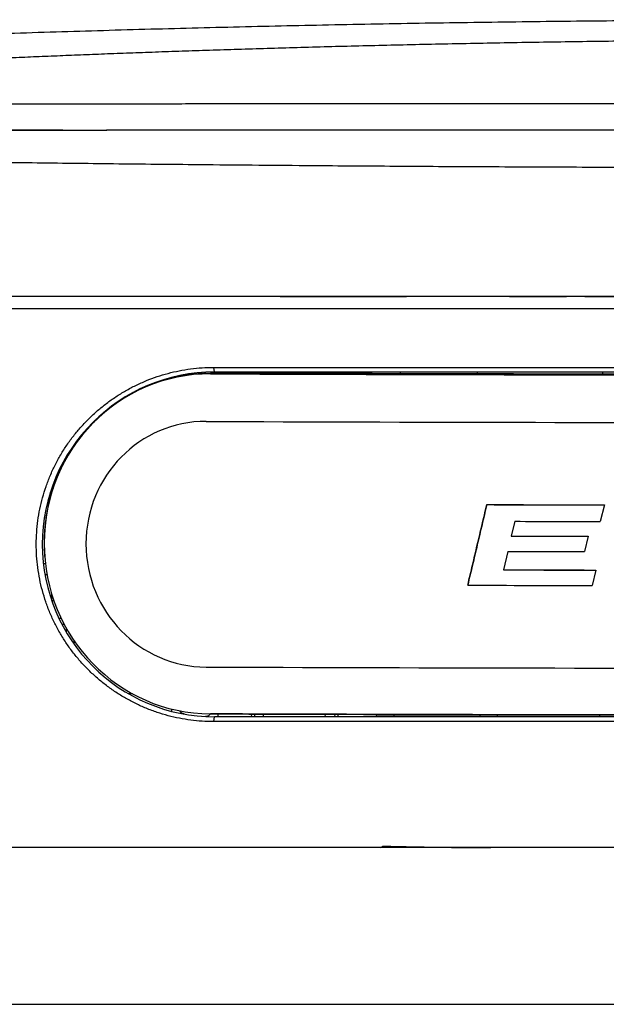
# Model space of a CAD drawing. Extents: x -6.9 to 13.1, y -16.2 to 18.8.
# Drawn here: x -2 to 1.7, y 9.8 to 16.1 of the extents above; entities that cross this region are included whole.
import ezdxf

# ---------------------------------------------------------------- set-up
doc = ezdxf.new("R2010")
doc.units = 0
doc.header["$MEASUREMENT"] = 0
doc.layers.get('0').update_dxf_attribs({"linetype": 'CONTINUOUS'})
doc.layers.add('DEFAULT', color=7, linetype='CONTINUOUS')

# ---------------------------------------------------------------- blocks, each defined once
blk = doc.blocks.new('SE1')
at = {"layer": 'DEFAULT', "color": 7, "linetype": 'CONTINUOUS'}
for p, q in [((-3.3549, 15.3682), (-1.4765, 15.3682)), ((-1.7557, 15.3682), (-3.0873, 15.3682)), ((3.1299, 15.3682), (-1.4699, 15.3682)), ((3.13, 14.3062), (-5.87, 14.3062)), ((-0.369, 14.3062), (0.4357, 14.3062)), ((1.095, 14.3062), (1.4584, 14.3062)), ((1.5756, 14.3062), (3.13, 14.3062)), ((3.13, 14.2282), (-5.849, 14.2282)), ((-0.7875, 13.8252), (-0.7937, 13.8545)), ((-0.7937, 13.8545), (3.13, 13.8544)), ((-0.7875, 13.8252), (3.13, 13.8252)), ((-0.7848, 13.8178), (-0.7849, 13.8252)), ((0.3963, 13.8252), (0.3963, 13.8142)), ((0.8903, 13.8131), (0.8903, 13.8252)), ((1.6881, 13.8252), (1.688, 13.8114)), ((-1.0439, 13.7947), (-1.0439, 13.7906)), ((-0.8137, 13.8179), (-0.8135, 13.8135)), ((-0.8137, 13.8179), (-0.8137, 13.8157)), ((-0.8135, 13.8135), (-0.8137, 13.8157)), ((-0.8135, 13.8135), (-0.8135, 13.8135)), ((0.3963, 13.8142), (0.3954, 13.814)), ((0.8912, 13.8128), (0.8903, 13.8131)), ((0.9493, 12.9792), (0.9494, 12.9787)), ((1.6997, 12.9774), (1.6722, 12.8715)), ((1.6996, 12.9779), (1.6997, 12.9774)), ((1.1281, 12.8724), (1.1045, 12.7782)), ((1.5956, 12.7774), (1.572, 12.6792)), ((1.5955, 12.7778), (1.5956, 12.7774)), ((-1.872, 12.6426), (-1.8718, 12.6404)), ((1.0829, 12.6801), (1.0554, 12.5623)), ((-1.8679, 12.6017), (-1.88, 12.6017)), ((-1.8699, 12.5329), (-1.8576, 12.5329)), ((1.6446, 12.5613), (1.621, 12.4631)), ((1.6446, 12.5617), (1.6446, 12.5613)), ((0.8275, 12.465), (0.8275, 12.4646)), ((-1.8261, 12.3667), (-1.8261, 12.4047)), ((-1.8274, 12.3667), (-1.8136, 12.3667)), ((-1.7659, 12.2517), (-1.78, 12.2517)), ((-1.7624, 12.2167), (-1.7482, 12.2167)), ((-1.7321, 12.1624), (-1.7321, 12.1874)), ((-1.6861, 12.1132), (-1.6861, 12.0911)), ((-1.3122, 11.7726), (-1.3373, 11.7726)), ((-1.0624, 11.6749), (-1.0625, 11.6603)), ((-0.8138, 11.6438), (-0.8138, 11.6438)), ((-0.7937, 11.5945), (-0.7875, 11.6252)), ((3.13, 11.6252), (-0.7875, 11.6252)), ((-0.7657, 11.6252), (-0.7659, 11.6437)), ((-0.5534, 11.6429), (-0.5538, 11.6252)), ((-0.5334, 11.6428), (-0.5338, 11.6252)), ((-0.4775, 11.6426), (-0.4775, 11.6252)), ((-0.0812, 11.6253), (-0.0817, 11.6414)), ((-0.0217, 11.6412), (-0.0212, 11.6253)), ((-0.0017, 11.6411), (-0.0012, 11.6252)), ((0.2444, 11.6404), (0.2436, 11.6252)), ((0.2495, 11.6384), (0.2495, 11.6404)), ((0.2495, 11.6384), (0.905, 11.6384)), ((0.355, 11.6384), (0.355, 11.6261)), ((0.905, 11.6387), (0.905, 11.6252)), ((1.0156, 11.6385), (1.0163, 11.6261)), ((1.669, 11.6374), (1.6689, 11.6252)), ((3.13, 11.5944), (-0.7937, 11.5945)), ((0.2703, 10.7907), (-5.3459, 10.7907)), ((0.3103, 10.7907), (0.2703, 10.7907)), ((0.9497, 10.7907), (0.3103, 10.7907)), ((0.9751, 10.7907), (0.9497, 10.7907)), ((2.7703, 10.7907), (0.9758, 10.7907)), ((-5.3106, 9.7907), (11.5705, 9.7907))]:
    blk.add_line(p, q, dxfattribs=at)
for centre, radius, start, end in [((-0.7875, 12.7252), 1.1, 90, 270), ((-0.9267, 13.764), 0.052, 100.14774, 113.65286), ((-0.8633, 14.1448), 0.3259, 264.81982, 266.88286), ((-3.155, 12.2015), 1.5737, 32.62377, 32.99393), ((0.2703, 10.8107), 0.02, 270, 322.09362), ((0.9707, 34.279), 23.4881, 269.81403, 269.94857), ((0.979, 13.3128), 2.522, 269.33135, 269.92655)]:
    blk.add_arc(centre, radius, start, end, dxfattribs=at)
for centre, major_axis, ratio, start_param, end_param in [((-0.8136, 12.7287), (0.0901, -1.0813), 0.978691, 3.056499, 6.198091), ((3.1, 14.1397), (-19.125, 0.0026), 0.017452, 1.364715, 1.572255), ((-0.8416, 12.7263), (0.0651, -0.781), 0.978691, 3.056499, 6.198091), ((3.1, 13.8385), (19.2615, -0.0026), 0.017452, 4.506308, 4.921387), ((3.0999, 13.3121), (-19.2121, 0.0026), 0.017452, 1.458626, 1.49785), ((3.0999, 13.3121), (-19.2385, 0.0026), 0.017452, 1.458782, 1.497952), ((3.0999, 13.2061), (-19.2357, 0.0026), 0.017452, 1.468112, 1.496508), ((3.0999, 13.1118), (-19.2082, 0.0026), 0.017452, 1.466729, 1.4924), ((3.0999, 13.1118), (-19.2345, 0.0026), 0.017452, 1.466874, 1.492509), ((3.0999, 13.0136), (-19.2344, 0.0026), 0.017452, 1.465744, 1.49128), ((3.0998, 12.8958), (-19.2096, 0.0026), 0.017452, 1.464166, 1.49497), ((3.0998, 12.8958), (-19.2359, 0.0026), 0.017452, 1.464314, 1.495075), ((3.0998, 12.7976), (-19.2385, 0.0026), 0.017452, 1.45241, 1.493857), ((3.0998, 12.2712), (-19.2615, 0.0026), 0.017452, 1.364715, 1.779794), ((3.0997, 11.97), (-19.125, 0.0026), 0.017452, 1.364715, 1.572255)]:
    blk.add_ellipse(centre, major_axis=major_axis, ratio=ratio, start_param=start_param, end_param=end_param, dxfattribs=at)
for points, knots in [([(-5.6339, 15.8297), (-5.4081, 15.842), (-5.218, 15.8523), (-5.0182, 15.8627), (-4.8185, 15.873), (-4.6093, 15.8834), (-4.4026, 15.8932), (-4.1959, 15.9031), (-3.9918, 15.9124), (-3.787, 15.9214), (-3.5822, 15.9304), (-3.3767, 15.939), (-3.1713, 15.9472), (-2.966, 15.9554), (-2.7609, 15.9632), (-2.5557, 15.9705), (-2.3542, 15.9778), (-2.1526, 15.9847), (-1.9511, 15.9912), (-1.7495, 15.9976), (-1.548, 16.0037), (-1.3464, 16.0095), (-1.1449, 16.0152), (-0.9434, 16.0205), (-0.7418, 16.0254), (-0.5403, 16.0304), (-0.3387, 16.0349), (-0.1372, 16.0391), (0.0685, 16.0434), (0.2741, 16.0472), (0.4798, 16.0507), (0.6855, 16.0541), (0.8911, 16.0572), (1.0968, 16.0598), (1.3024, 16.0625), (1.5081, 16.0647), (1.7138, 16.0666), (1.9194, 16.0684), (2.1251, 16.0698), (2.3307, 16.0709), (2.5364, 16.0719), (2.7421, 16.0726), (2.9477, 16.0728), (3.1534, 16.073), (3.359, 16.0729), (3.5647, 16.0723), (3.7704, 16.0717), (3.976, 16.0708), (4.1817, 16.0694), (4.3873, 16.068), (4.593, 16.0663), (4.7986, 16.0641), (5.0043, 16.0619), (5.21, 16.0593), (5.4156, 16.0564), (5.6213, 16.0534), (5.8269, 16.05), (6.0326, 16.0462), (6.2383, 16.0424), (6.4439, 16.0383), (6.6496, 16.0337), (6.8552, 16.0291), (7.0609, 16.0241), (7.2666, 16.0187), (7.2989, 16.0179), (7.3312, 16.017), (7.3635, 16.0162)], [0, 0, 0, 0, 0.0351554, 0.0351554, 0.0351554, 0.0703037, 0.0703037, 0.0703037, 0.1054456, 0.1054456, 0.1054456, 0.1405814, 0.1405814, 0.1405814, 0.1757118, 0.1757118, 0.1757118, 0.2102101, 0.2102101, 0.2102101, 0.2447042, 0.2447042, 0.2447042, 0.2791945, 0.2791945, 0.2791945, 0.3136816, 0.3136816, 0.3136816, 0.3488697, 0.3488697, 0.3488697, 0.3840555, 0.3840555, 0.3840555, 0.4192395, 0.4192395, 0.4192395, 0.4544223, 0.4544223, 0.4544223, 0.4896045, 0.4896045, 0.4896045, 0.5247865, 0.5247865, 0.5247865, 0.5599688, 0.5599688, 0.5599688, 0.5951521, 0.5951521, 0.5951521, 0.6303369, 0.6303369, 0.6303369, 0.6655236, 0.6655236, 0.6655236, 0.7007129, 0.7007129, 0.7007129, 0.7359053, 0.7359053, 0.7359053, 0.7414331, 0.7414331, 0.7414331, 0.7414331]), ([(-4.3754, 15.6997), (-4.2059, 15.7114), (-4.0364, 15.7231), (-3.8669, 15.7348), (-3.8605, 15.7353), (-3.855, 15.7356), (-3.8493, 15.736), (-3.8421, 15.7365), (-3.8346, 15.737), (-3.8271, 15.7375), (-3.8181, 15.7381), (-3.8093, 15.7387), (-3.8004, 15.7393), (-3.79, 15.74), (-3.7795, 15.7407), (-3.7691, 15.7413), (-3.7571, 15.7421), (-3.7452, 15.7429), (-3.7332, 15.7437), (-3.7205, 15.7445), (-3.7079, 15.7453), (-3.6952, 15.7461), (-3.6811, 15.747), (-3.6671, 15.7479), (-3.653, 15.7487), (-3.6376, 15.7497), (-3.6221, 15.7507), (-3.6067, 15.7516), (-3.5898, 15.7527), (-3.573, 15.7537), (-3.5561, 15.7547), (-3.5379, 15.7558), (-3.5196, 15.757), (-3.5013, 15.7581), (-3.482, 15.7592), (-3.4627, 15.7604), (-3.4433, 15.7615), (-3.4226, 15.7627), (-3.4019, 15.764), (-3.3811, 15.7652), (-3.359, 15.7665), (-3.3369, 15.7678), (-3.3147, 15.769), (-3.2912, 15.7704), (-3.2677, 15.7717), (-3.2441, 15.7731), (-3.2186, 15.7745), (-3.1931, 15.776), (-3.1675, 15.7774), (-3.1405, 15.7789), (-3.1135, 15.7804), (-3.0864, 15.7819), (-3.0579, 15.7834), (-3.0294, 15.785), (-3.0007, 15.7865), (-2.9707, 15.7881), (-2.9406, 15.7897), (-2.9104, 15.7913), (-2.8789, 15.793), (-2.8472, 15.7946), (-2.8155, 15.7962), (-2.7823, 15.798), (-2.7491, 15.7997), (-2.7158, 15.8013), (-2.6811, 15.8031), (-2.6462, 15.8048), (-2.6114, 15.8065), (-2.571, 15.8085), (-2.5305, 15.8105), (-2.4899, 15.8125), (-2.4476, 15.8145), (-2.4051, 15.8165), (-2.3626, 15.8185), (-2.3182, 15.8206), (-2.2738, 15.8226), (-2.2292, 15.8246), (-2.1829, 15.8267), (-2.1364, 15.8288), (-2.0898, 15.8309), (-2.0415, 15.833), (-1.993, 15.8351), (-1.9444, 15.8372), (-1.894, 15.8393), (-1.8434, 15.8414), (-1.7928, 15.8435), (-1.7434, 15.8456), (-1.6939, 15.8476), (-1.6443, 15.8495), (-1.5931, 15.8516), (-1.5418, 15.8536), (-1.4904, 15.8556), (-1.4373, 15.8576), (-1.3842, 15.8596), (-1.331, 15.8616), (-1.2761, 15.8636), (-1.2212, 15.8656), (-1.1661, 15.8676), (-1.1095, 15.8696), (-1.0527, 15.8716), (-0.9959, 15.8735), (-0.9375, 15.8755), (-0.8789, 15.8775), (-0.8203, 15.8794), (-0.7601, 15.8814), (-0.6997, 15.8833), (-0.6394, 15.8852), (-0.5774, 15.8871), (-0.5153, 15.889), (-0.4532, 15.8909), (-0.3894, 15.8928), (-0.3256, 15.8946), (-0.2617, 15.8964), (-0.1962, 15.8983), (-0.1307, 15.9001), (-0.0651, 15.9018), (0.001, 15.9036), (0.0671, 15.9053), (0.1331, 15.9069), (0.2007, 15.9086), (0.2681, 15.9102), (0.3364, 15.9118), (0.4062, 15.9134), (0.477, 15.915), (0.5447, 15.9165), (0.6138, 15.9179), (0.6797, 15.9193), (0.758, 15.9209)], [0, 0, 0, 0, 0.5, 0.5, 0.5, 0.502103, 0.502103, 0.502103, 0.504741, 0.504741, 0.504741, 0.507912, 0.507912, 0.507912, 0.511616, 0.511616, 0.511616, 0.515853, 0.515853, 0.515853, 0.520325, 0.520325, 0.520325, 0.525268, 0.525268, 0.525268, 0.530681, 0.530681, 0.530681, 0.536564, 0.536564, 0.536564, 0.542917, 0.542917, 0.542917, 0.549613, 0.549613, 0.549613, 0.556761, 0.556761, 0.556761, 0.564363, 0.564363, 0.564363, 0.572416, 0.572416, 0.572416, 0.581101, 0.581101, 0.581101, 0.590258, 0.590258, 0.590258, 0.599886, 0.599886, 0.599886, 0.609988, 0.609988, 0.609988, 0.620563, 0.620563, 0.620563, 0.631611, 0.631611, 0.631611, 0.643135, 0.643135, 0.643135, 0.656468, 0.656468, 0.656468, 0.670387, 0.670387, 0.670387, 0.684894, 0.684894, 0.684894, 0.699991, 0.699991, 0.699991, 0.715677, 0.715677, 0.715677, 0.731954, 0.731954, 0.731954, 0.747843, 0.747843, 0.747843, 0.764258, 0.764258, 0.764258, 0.781199, 0.781199, 0.781199, 0.798665, 0.798665, 0.798665, 0.816654, 0.816654, 0.816654, 0.835163, 0.835163, 0.835163, 0.854189, 0.854189, 0.854189, 0.873728, 0.873728, 0.873728, 0.893775, 0.893775, 0.893775, 0.91433, 0.91433, 0.91433, 0.935012, 0.935012, 0.935012, 0.956184, 0.956184, 0.956184, 0.977847, 0.977847, 0.977847, 1, 1, 1, 1]), ([(0.758, 15.9209), (0.8389, 15.9225), (0.907, 15.9239), (0.9787, 15.9252), (1.0503, 15.9266), (1.1254, 15.9279), (1.1996, 15.9291), (1.2738, 15.9304), (1.3471, 15.9316), (1.4207, 15.9327), (1.4943, 15.9338), (1.5682, 15.9348), (1.642, 15.9358), (1.7158, 15.9367), (1.7896, 15.9376), (1.8634, 15.9385), (1.9372, 15.9393), (2.011, 15.94), (2.0849, 15.9407), (2.1545, 15.9414), (2.2241, 15.942), (2.2938, 15.9425), (2.3635, 15.943), (2.4333, 15.9434), (2.5028, 15.9438), (2.5724, 15.9442), (2.6417, 15.9445), (2.7119, 15.9448), (2.782, 15.9451), (2.8531, 15.9453), (2.9209, 15.9454), (2.9887, 15.9455), (3.0533, 15.9455), (3.13, 15.9456)], [0, 0, 0, 0, 0.09343, 0.09343, 0.09343, 0.18683, 0.18683, 0.18683, 0.280206, 0.280206, 0.280206, 0.373559, 0.373559, 0.373559, 0.466894, 0.466894, 0.466894, 0.560213, 0.560213, 0.560213, 0.648187, 0.648187, 0.648187, 0.736151, 0.736151, 0.736151, 0.824108, 0.824108, 0.824108, 0.912057, 0.912057, 0.912057, 1, 1, 1, 1]), ([(-3.7986, 15.5264), (-3.6907, 15.5273), (-3.5996, 15.528), (-3.5026, 15.5287), (-3.4059, 15.5294), (-3.3033, 15.53), (-3.2012, 15.5306), (-3.0991, 15.5312), (-2.9975, 15.5317), (-2.8948, 15.5322), (-2.7921, 15.5327), (-2.6882, 15.5332), (-2.5839, 15.5336), (-2.4795, 15.534), (-2.3745, 15.5344), (-2.269, 15.5347), (-2.1634, 15.535), (-2.0573, 15.5353), (-1.9507, 15.5356), (-1.8249, 15.5359), (-1.6985, 15.5362), (-1.5717, 15.5364), (-1.4446, 15.5366), (-1.3172, 15.5368), (-1.1893, 15.537), (-1.0613, 15.5372), (-0.933, 15.5373), (-0.8044, 15.5374), (-0.6758, 15.5375), (-0.5469, 15.5376), (-0.4178, 15.5377), (-0.2502, 15.5378), (-0.0823, 15.5378), (0.0859, 15.5378), (0.2539, 15.5379), (0.4223, 15.5379), (0.5909, 15.5379), (0.7593, 15.5379), (0.928, 15.5379), (1.097, 15.5379), (1.266, 15.5379), (1.4353, 15.5379), (1.6041, 15.538), (1.773, 15.538), (1.9415, 15.538), (2.1121, 15.538), (2.2828, 15.5381), (2.4557, 15.5381), (2.6208, 15.5382), (2.786, 15.5382), (2.9433, 15.5383), (3.13, 15.5384)], [0, 0, 0, 0, 0.04667, 0.04667, 0.04667, 0.093246, 0.093246, 0.093246, 0.139784, 0.139784, 0.139784, 0.186326, 0.186326, 0.186326, 0.232901, 0.232901, 0.232901, 0.279525, 0.279525, 0.279525, 0.334545, 0.334545, 0.334545, 0.389633, 0.389633, 0.389633, 0.444761, 0.444761, 0.444761, 0.49989, 0.49989, 0.49989, 0.57142, 0.57142, 0.57142, 0.642881, 0.642881, 0.642881, 0.7143, 0.7143, 0.7143, 0.785701, 0.785701, 0.785701, 0.857106, 0.857106, 0.857106, 0.928533, 0.928533, 0.928533, 1, 1, 1, 1]), ([(3.1296, 15.3679), (3.0885, 15.3679), (3.0538, 15.3679), (3.0175, 15.3679), (2.9805, 15.3679), (2.9417, 15.3679), (2.9034, 15.3679), (2.8644, 15.3679), (2.826, 15.3679), (2.7874, 15.3678), (2.7483, 15.3678), (2.709, 15.3678), (2.6697, 15.3678), (2.6299, 15.3678), (2.5901, 15.3678), (2.5503, 15.3678), (2.51, 15.3678), (2.4697, 15.3678), (2.4294, 15.3678), (2.3812, 15.3678), (2.3331, 15.3678), (2.285, 15.3678), (2.2363, 15.3678), (2.1875, 15.3678), (2.1388, 15.3678), (2.0896, 15.3678), (2.0403, 15.3678), (1.9911, 15.3678), (1.9414, 15.3678), (1.8917, 15.3678), (1.8421, 15.3678), (1.791, 15.3678), (1.74, 15.3678), (1.6889, 15.3678), (1.6376, 15.3678), (1.5863, 15.3678), (1.535, 15.3678), (1.4835, 15.3678), (1.4321, 15.3678), (1.3807, 15.3678), (1.3291, 15.3678), (1.2777, 15.3678), (1.2262, 15.3678), (1.1748, 15.3678), (1.1234, 15.3678), (1.0721, 15.3678), (1.0209, 15.3678), (0.9698, 15.3678), (0.9187, 15.3678), (0.8679, 15.3678), (0.8172, 15.3678), (0.7665, 15.3678), (0.7246, 15.3678), (0.6829, 15.3678), (0.6411, 15.3678), (0.5998, 15.3678), (0.5584, 15.3678), (0.5172, 15.3678), (0.4764, 15.3679), (0.4356, 15.3679), (0.395, 15.3679), (0.3547, 15.3679), (0.3145, 15.3679), (0.2744, 15.3679), (0.2346, 15.3679), (0.195, 15.3679), (0.1554, 15.3679), (0.1161, 15.3679), (0.0769, 15.3679), (0.0378, 15.3679), (-0.008, 15.3679), (-0.0537, 15.3679), (-0.0993, 15.3679), (-0.1446, 15.3679), (-0.1898, 15.3679), (-0.2349, 15.368), (-0.2798, 15.368), (-0.3247, 15.368), (-0.3694, 15.368), (-0.4141, 15.368), (-0.4587, 15.368), (-0.5032, 15.368), (-0.5478, 15.368), (-0.5923, 15.368), (-0.6367, 15.368), (-0.6813, 15.368), (-0.7258, 15.368), (-0.7702, 15.368), (-0.8151, 15.3681), (-0.8598, 15.3681), (-0.9044, 15.3681), (-0.9496, 15.3681), (-0.9947, 15.3681), (-1.0397, 15.3681), (-1.0756, 15.3681), (-1.1115, 15.3681), (-1.1472, 15.3681), (-1.1834, 15.3681), (-1.2195, 15.3681), (-1.256, 15.3681), (-1.2931, 15.3681), (-1.3306, 15.3681), (-1.3664, 15.3681), (-1.4029, 15.3681), (-1.4376, 15.3682), (-1.4788, 15.3682)], [0, 0, 0, 0, 0.023611, 0.023611, 0.023611, 0.047631, 0.047631, 0.047631, 0.072043, 0.072043, 0.072043, 0.096831, 0.096831, 0.096831, 0.121976, 0.121976, 0.121976, 0.147457, 0.147457, 0.147457, 0.17789, 0.17789, 0.17789, 0.20872, 0.20872, 0.20872, 0.239902, 0.239902, 0.239902, 0.27139, 0.27139, 0.27139, 0.303782, 0.303782, 0.303782, 0.336381, 0.336381, 0.336381, 0.369121, 0.369121, 0.369121, 0.401936, 0.401936, 0.401936, 0.434752, 0.434752, 0.434752, 0.467492, 0.467492, 0.467492, 0.500073, 0.500073, 0.500073, 0.526983, 0.526983, 0.526983, 0.553671, 0.553671, 0.553671, 0.580091, 0.580091, 0.580091, 0.606249, 0.606249, 0.606249, 0.632178, 0.632178, 0.632178, 0.657916, 0.657916, 0.657916, 0.688057, 0.688057, 0.688057, 0.718053, 0.718053, 0.718053, 0.747978, 0.747978, 0.747978, 0.77791, 0.77791, 0.77791, 0.807932, 0.807932, 0.807932, 0.838134, 0.838134, 0.838134, 0.868607, 0.868607, 0.868607, 0.89945, 0.89945, 0.89945, 0.924012, 0.924012, 0.924012, 0.94892, 0.94892, 0.94892, 0.97423, 0.97423, 0.97423, 1, 1, 1, 1]), ([(-2.9414, 15.1747), (-2.7721, 15.1721), (-2.6291, 15.17), (-2.4777, 15.1678), (-2.3193, 15.1656), (-2.1517, 15.1634), (-1.9849, 15.1613), (-1.8115, 15.1591), (-1.639, 15.1571), (-1.4657, 15.1551), (-1.2864, 15.1532), (-1.1062, 15.1513), (-0.9227, 15.1495), (-0.8106, 15.1484), (-0.6972, 15.1474), (-0.5885, 15.1464), (-0.4782, 15.1454), (-0.3728, 15.1446), (-0.2477, 15.1435)], [0, 0, 0, 0, 0.177155, 0.177155, 0.177155, 0.362363, 0.362363, 0.362363, 0.555015, 0.555015, 0.555015, 0.75437, 0.75437, 0.75437, 0.876241, 0.876241, 0.876241, 1, 1, 1, 1]), ([(-0.2477, 15.1435), (-0.0485, 15.142), (0.1195, 15.1407), (0.2963, 15.1396), (0.476, 15.1383), (0.6649, 15.1372), (0.8518, 15.1362), (1.0411, 15.1352), (1.2284, 15.1344), (1.4159, 15.1336), (1.6049, 15.1329), (1.7941, 15.1322), (1.9856, 15.1317), (2.1777, 15.1312), (2.3722, 15.1309), (2.5579, 15.1306), (2.7434, 15.1304), (2.9202, 15.1303), (3.13, 15.1302)], [0, 0, 0, 0, 0.162334, 0.162334, 0.162334, 0.327363, 0.327363, 0.327363, 0.494371, 0.494371, 0.494371, 0.66263, 0.66263, 0.66263, 0.831412, 0.831412, 0.831412, 1, 1, 1, 1]), ([(-0.7937, 11.5945), (-0.8208, 11.5949), (-0.8436, 11.5954), (-0.8675, 11.5969), (-0.8913, 11.5984), (-0.9161, 11.6008), (-0.9405, 11.604), (-0.9649, 11.6072), (-0.9888, 11.6111), (-1.0127, 11.6158), (-1.0366, 11.6205), (-1.0605, 11.626), (-1.0841, 11.6323), (-1.1079, 11.6386), (-1.1314, 11.6457), (-1.1547, 11.6535), (-1.178, 11.6613), (-1.2011, 11.6699), (-1.2239, 11.6793), (-1.2466, 11.6886), (-1.269, 11.6986), (-1.2911, 11.7094), (-1.313, 11.7201), (-1.3346, 11.7315), (-1.3559, 11.7436), (-1.3771, 11.7557), (-1.3979, 11.7685), (-1.4183, 11.782), (-1.4388, 11.7955), (-1.4589, 11.8098), (-1.4785, 11.8247), (-1.4982, 11.8396), (-1.5175, 11.8552), (-1.5362, 11.8714), (-1.5548, 11.8876), (-1.573, 11.9044), (-1.5906, 11.9218), (-1.608, 11.939), (-1.6249, 11.9569), (-1.6413, 11.9753), (-1.6576, 11.9937), (-1.6733, 12.0126), (-1.6884, 12.0321), (-1.7036, 12.0516), (-1.7182, 12.0717), (-1.7321, 12.0922), (-1.746, 12.1128), (-1.7593, 12.1339), (-1.7719, 12.1555), (-1.7845, 12.177), (-1.7963, 12.199), (-1.8075, 12.2214), (-1.8186, 12.2436), (-1.8289, 12.2662), (-1.8385, 12.2892), (-1.8481, 12.312), (-1.8569, 12.3353), (-1.865, 12.3588), (-1.873, 12.3824), (-1.8803, 12.4063), (-1.8868, 12.4304), (-1.8933, 12.4546), (-1.899, 12.4789), (-1.9039, 12.5035), (-1.9088, 12.5281), (-1.9129, 12.5528), (-1.9162, 12.5776), (-1.9195, 12.6024), (-1.9219, 12.6273), (-1.9236, 12.6523), (-1.9252, 12.6771), (-1.926, 12.7021), (-1.9259, 12.727), (-1.9259, 12.752), (-1.925, 12.7769), (-1.9233, 12.8018), (-1.9215, 12.8269), (-1.919, 12.8519), (-1.9156, 12.8767), (-1.9122, 12.9015), (-1.908, 12.9262), (-1.903, 12.9507), (-1.898, 12.9751), (-1.8922, 12.9993), (-1.8856, 13.0233), (-1.8791, 13.0472), (-1.8717, 13.0708), (-1.8636, 13.0942), (-1.8555, 13.1177), (-1.8466, 13.1408), (-1.8369, 13.1636), (-1.8272, 13.1866), (-1.8168, 13.2092), (-1.8056, 13.2314), (-1.7944, 13.2536), (-1.7825, 13.2754), (-1.77, 13.2968), (-1.7574, 13.318), (-1.7442, 13.3389), (-1.7304, 13.3592), (-1.7166, 13.3795), (-1.7021, 13.3993), (-1.687, 13.4187), (-1.6719, 13.4381), (-1.6562, 13.4569), (-1.6398, 13.4753), (-1.6234, 13.4937), (-1.6064, 13.5116), (-1.5888, 13.5289), (-1.5713, 13.5462), (-1.5532, 13.5629), (-1.5346, 13.5789), (-1.5161, 13.5949), (-1.4971, 13.6103), (-1.4776, 13.625), (-1.4582, 13.6397), (-1.4383, 13.6537), (-1.418, 13.6671), (-1.3977, 13.6806), (-1.3768, 13.6933), (-1.3556, 13.7054), (-1.3343, 13.7176), (-1.3126, 13.7291), (-1.2906, 13.7398), (-1.2686, 13.7505), (-1.2462, 13.7606), (-1.2235, 13.7699), (-1.201, 13.7791), (-1.1781, 13.7876), (-1.155, 13.7954), (-1.132, 13.8031), (-1.1087, 13.8101), (-1.0852, 13.8164), (-1.0616, 13.8226), (-1.0379, 13.8281), (-1.014, 13.8329), (-0.99, 13.8376), (-0.9659, 13.8416), (-0.9414, 13.8448), (-0.9168, 13.848), (-0.8917, 13.8505), (-0.8678, 13.852), (-0.8438, 13.8535), (-0.8208, 13.854), (-0.7937, 13.8545)], [0, 0, 0, 0, 0.020944, 0.020944, 0.020944, 0.041749, 0.041749, 0.041749, 0.062482, 0.062482, 0.062482, 0.083275, 0.083275, 0.083275, 0.104174, 0.104174, 0.104174, 0.125115, 0.125115, 0.125115, 0.14597, 0.14597, 0.14597, 0.166711, 0.166711, 0.166711, 0.187431, 0.187431, 0.187431, 0.208279, 0.208279, 0.208279, 0.229225, 0.229225, 0.229225, 0.250089, 0.250089, 0.250089, 0.270815, 0.270815, 0.270815, 0.291527, 0.291527, 0.291527, 0.312325, 0.312325, 0.312325, 0.333232, 0.333232, 0.333232, 0.354129, 0.354129, 0.354129, 0.374899, 0.374899, 0.374899, 0.395618, 0.395618, 0.395618, 0.416415, 0.416415, 0.416415, 0.437254, 0.437254, 0.437254, 0.458095, 0.458095, 0.458095, 0.4789, 0.4789, 0.4789, 0.499635, 0.499635, 0.499635, 0.520425, 0.520425, 0.520425, 0.541329, 0.541329, 0.541329, 0.562217, 0.562217, 0.562217, 0.582988, 0.582988, 0.582988, 0.60371, 0.60371, 0.60371, 0.624515, 0.624515, 0.624515, 0.645427, 0.645427, 0.645427, 0.666329, 0.666329, 0.666329, 0.687126, 0.687126, 0.687126, 0.70787, 0.70787, 0.70787, 0.728697, 0.728697, 0.728697, 0.749644, 0.749644, 0.749644, 0.770564, 0.770564, 0.770564, 0.791347, 0.791347, 0.791347, 0.812077, 0.812077, 0.812077, 0.832902, 0.832902, 0.832902, 0.853838, 0.853838, 0.853838, 0.874754, 0.874754, 0.874754, 0.895559, 0.895559, 0.895559, 0.916303, 0.916303, 0.916303, 0.937074, 0.937074, 0.937074, 0.957974, 0.957974, 0.957974, 0.978982, 0.978982, 0.978982, 1, 1, 1, 1]), ([(-0.8137, 13.8157), (-0.8299, 13.8156), (-0.8435, 13.8155), (-0.8578, 13.815), (-0.8721, 13.8144), (-0.8871, 13.8135), (-0.9019, 13.8123), (-0.9166, 13.8111), (-0.9312, 13.8096), (-0.9458, 13.8078), (-0.9604, 13.806), (-0.9749, 13.8039), (-0.9894, 13.8014), (-1.0044, 13.7989), (-1.0193, 13.7961), (-1.0341, 13.793), (-1.0489, 13.7898), (-1.0636, 13.7863), (-1.0783, 13.7825), (-1.093, 13.7787), (-1.1076, 13.7746), (-1.1221, 13.7702), (-1.1366, 13.7657), (-1.1509, 13.761), (-1.1652, 13.7559), (-1.1791, 13.751), (-1.1929, 13.7458), (-1.2066, 13.7403), (-1.2202, 13.7348), (-1.2338, 13.729), (-1.2472, 13.7229), (-1.2607, 13.7168), (-1.274, 13.7104), (-1.2872, 13.7038), (-1.3003, 13.6971), (-1.3134, 13.6902), (-1.3263, 13.683), (-1.3395, 13.6756), (-1.3526, 13.6679), (-1.3655, 13.6599), (-1.3785, 13.6519), (-1.3913, 13.6436), (-1.4039, 13.6351), (-1.4165, 13.6265), (-1.4289, 13.6177), (-1.4411, 13.6086), (-1.4533, 13.5995), (-1.4653, 13.5901), (-1.4772, 13.5805), (-1.4886, 13.5712), (-1.4999, 13.5616), (-1.511, 13.5518), (-1.5221, 13.5419), (-1.533, 13.5319), (-1.5437, 13.5216), (-1.5544, 13.5113), (-1.5649, 13.5008), (-1.5752, 13.49), (-1.5854, 13.4793), (-1.5955, 13.4683), (-1.6053, 13.4572), (-1.6154, 13.4457), (-1.6252, 13.434), (-1.6348, 13.4221), (-1.6444, 13.4101), (-1.6538, 13.398), (-1.6629, 13.3857), (-1.672, 13.3733), (-1.6808, 13.3608), (-1.6894, 13.3481), (-1.698, 13.3353), (-1.7063, 13.3224), (-1.7143, 13.3094), (-1.7221, 13.2966), (-1.7296, 13.2838), (-1.7369, 13.2707), (-1.7442, 13.2577), (-1.7512, 13.2445), (-1.7579, 13.2311), (-1.7647, 13.2178), (-1.7712, 13.2043), (-1.7774, 13.1907), (-1.7835, 13.1771), (-1.7895, 13.1633), (-1.7951, 13.1495), (-1.8009, 13.1352), (-1.8064, 13.1208), (-1.8115, 13.1063), (-1.8167, 13.0918), (-1.8216, 13.0772), (-1.8262, 13.0624), (-1.8308, 13.0477), (-1.835, 13.0329), (-1.839, 13.0179), (-1.843, 13.003), (-1.8466, 12.988), (-1.8499, 12.973), (-1.8532, 12.9583), (-1.8561, 12.9436), (-1.8587, 12.9288), (-1.8614, 12.914), (-1.8637, 12.8992), (-1.8657, 12.8843), (-1.8677, 12.8694), (-1.8695, 12.8545), (-1.8709, 12.8395), (-1.8723, 12.8246), (-1.8734, 12.8096), (-1.8742, 12.7946), (-1.8751, 12.7792), (-1.8756, 12.7637), (-1.8758, 12.7483), (-1.876, 12.7328), (-1.8758, 12.7173), (-1.8754, 12.7018), (-1.8749, 12.6864), (-1.8741, 12.6709), (-1.873, 12.6555), (-1.8727, 12.6512), (-1.8724, 12.6469), (-1.872, 12.6426)], [0, 0, 0, 0, 0.0132255, 0.0132255, 0.0132255, 0.0264624, 0.0264624, 0.0264624, 0.0396994, 0.0396994, 0.0396994, 0.0529249, 0.0529249, 0.0529249, 0.0665344, 0.0665344, 0.0665344, 0.0801565, 0.0801565, 0.0801565, 0.0937785, 0.0937785, 0.0937785, 0.107388, 0.107388, 0.107388, 0.1206135, 0.1206135, 0.1206135, 0.1338505, 0.1338505, 0.1338505, 0.1470874, 0.1470874, 0.1470874, 0.1603129, 0.1603129, 0.1603129, 0.1739225, 0.1739225, 0.1739225, 0.1875445, 0.1875445, 0.1875445, 0.2011665, 0.2011665, 0.2011665, 0.2147761, 0.2147761, 0.2147761, 0.2280016, 0.2280016, 0.2280016, 0.2412385, 0.2412385, 0.2412385, 0.2544755, 0.2544755, 0.2544755, 0.267701, 0.267701, 0.267701, 0.2813105, 0.2813105, 0.2813105, 0.2949325, 0.2949325, 0.2949325, 0.3085546, 0.3085546, 0.3085546, 0.3221641, 0.3221641, 0.3221641, 0.3353896, 0.3353896, 0.3353896, 0.3486266, 0.3486266, 0.3486266, 0.3618635, 0.3618635, 0.3618635, 0.375089, 0.375089, 0.375089, 0.3886986, 0.3886986, 0.3886986, 0.4023206, 0.4023206, 0.4023206, 0.4159426, 0.4159426, 0.4159426, 0.4295522, 0.4295522, 0.4295522, 0.4427777, 0.4427777, 0.4427777, 0.4560146, 0.4560146, 0.4560146, 0.4692515, 0.4692515, 0.4692515, 0.482477, 0.482477, 0.482477, 0.4960866, 0.4960866, 0.4960866, 0.5097086, 0.5097086, 0.5097086, 0.5233306, 0.5233306, 0.5233306, 0.5271152, 0.5271152, 0.5271152, 0.5271152]), ([(-0.9637, 13.8054), (-0.9627, 13.8059), (-0.9617, 13.8064), (-0.9607, 13.8069), (-0.9583, 13.8081), (-0.9557, 13.8091), (-0.9532, 13.8099), (-0.9514, 13.8105), (-0.9496, 13.811), (-0.9475, 13.8116)], [0.5596926, 0.5596926, 0.5596926, 0.5596926, 0.6458617, 0.6458617, 0.6458617, 0.8512218, 0.8512218, 0.8512218, 1, 1, 1, 1]), ([(-0.8811, 13.8193), (-0.8775, 13.8192), (-0.8744, 13.8189), (-0.8714, 13.8184), (-0.8683, 13.8179), (-0.8651, 13.8171), (-0.8622, 13.8158), (-0.8616, 13.8155), (-0.861, 13.8152), (-0.8604, 13.8149)], [0, 0, 0, 0, 0.2667565, 0.2667565, 0.2667565, 0.5320804, 0.5320804, 0.5320804, 0.5903072, 0.5903072, 0.5903072, 0.5903072]), ([(0.3954, 13.814), (0.3212, 13.8142), (0.2586, 13.8144), (0.1931, 13.8146), (0.1275, 13.8148), (0.0589, 13.815), (-0.0089, 13.8152), (-0.0767, 13.8154), (-0.1437, 13.8156), (-0.2106, 13.8158), (-0.2775, 13.816), (-0.3444, 13.8162), (-0.412, 13.8165), (-0.4796, 13.8167), (-0.5479, 13.8169), (-0.6131, 13.8172), (-0.6782, 13.8174), (-0.7402, 13.8176), (-0.8137, 13.8179)], [0, 0, 0, 0, 0.166578, 0.166578, 0.166578, 0.333161, 0.333161, 0.333161, 0.499739, 0.499739, 0.499739, 0.666491, 0.666491, 0.666491, 0.833248, 0.833248, 0.833248, 1, 1, 1, 1]), ([(-0.8135, 13.8135), (-0.7427, 13.8132), (-0.6831, 13.813), (-0.6203, 13.8128), (-0.5576, 13.8126), (-0.4918, 13.8123), (-0.4268, 13.8121), (-0.3617, 13.8119), (-0.2974, 13.8117), (-0.2328, 13.8115), (-0.1683, 13.8113), (-0.1034, 13.8111), (-0.0386, 13.8109), (0.0263, 13.8107), (0.0911, 13.8105), (0.156, 13.8103), (0.221, 13.8101), (0.2859, 13.8099), (0.351, 13.8098), (0.416, 13.8096), (0.4811, 13.8094), (0.5462, 13.8092), (0.6113, 13.8091), (0.6765, 13.8089), (0.7417, 13.8088), (0.8069, 13.8086), (0.8722, 13.8085), (0.9374, 13.8083), (1.0027, 13.8082), (1.068, 13.8081), (1.1334, 13.8079), (1.1988, 13.8078), (1.2642, 13.8077), (1.3296, 13.8076), (1.395, 13.8075), (1.4605, 13.8074), (1.5259, 13.8073), (1.5914, 13.8072), (1.657, 13.8071), (1.7225, 13.807), (1.788, 13.8069), (1.8536, 13.8068), (1.9192, 13.8067), (1.9848, 13.8066), (2.0504, 13.8066), (2.116, 13.8065), (2.1834, 13.8064), (2.2508, 13.8064), (2.3182, 13.8063), (2.3857, 13.8062), (2.4532, 13.8062), (2.5206, 13.8061), (2.5879, 13.8061), (2.655, 13.8061), (2.723, 13.806), (2.7909, 13.806), (2.8597, 13.806), (2.9254, 13.8059), (2.9911, 13.8059), (3.0536, 13.8059), (3.1279, 13.8059)], [0, 0, 0, 0, 0.049661, 0.049661, 0.049661, 0.099326, 0.099326, 0.099326, 0.148993, 0.148993, 0.148993, 0.198658, 0.198658, 0.198658, 0.248319, 0.248319, 0.248319, 0.29798, 0.29798, 0.29798, 0.347645, 0.347645, 0.347645, 0.397312, 0.397312, 0.397312, 0.446977, 0.446977, 0.446977, 0.496638, 0.496638, 0.496638, 0.546299, 0.546299, 0.546299, 0.595965, 0.595965, 0.595965, 0.645631, 0.645631, 0.645631, 0.695296, 0.695296, 0.695296, 0.744957, 0.744957, 0.744957, 0.795963, 0.795963, 0.795963, 0.846973, 0.846973, 0.846973, 0.897984, 0.897984, 0.897984, 0.948994, 0.948994, 0.948994, 1, 1, 1, 1]), ([(0.8903, 13.8131), (0.8449, 13.8132), (0.8067, 13.8132), (0.7667, 13.8133), (0.7266, 13.8134), (0.6849, 13.8135), (0.6431, 13.8136), (0.6014, 13.8137), (0.5596, 13.8138), (0.5197, 13.8139), (0.4797, 13.814), (0.4415, 13.8141), (0.3963, 13.8142)], [0, 0, 0, 0, 0.249979, 0.249979, 0.249979, 0.499957, 0.499957, 0.499957, 0.749979, 0.749979, 0.749979, 1, 1, 1, 1]), ([(5.3637, 13.8123), (5.2828, 13.8122), (5.2146, 13.812), (5.143, 13.8119), (5.0713, 13.8118), (4.9962, 13.8117), (4.9219, 13.8116), (4.8477, 13.8114), (4.7743, 13.8113), (4.7006, 13.8112), (4.627, 13.8111), (4.553, 13.811), (4.4791, 13.811), (4.4052, 13.8109), (4.3313, 13.8108), (4.2574, 13.8107), (4.1835, 13.8107), (4.1095, 13.8106), (4.0356, 13.8105), (3.9616, 13.8105), (3.8876, 13.8104), (3.8136, 13.8104), (3.7396, 13.8104), (3.6655, 13.8103), (3.5915, 13.8103), (3.5174, 13.8103), (3.4434, 13.8103), (3.3693, 13.8103), (3.2953, 13.8103), (3.2212, 13.8103), (3.1472, 13.8103), (3.0731, 13.8103), (2.999, 13.8103), (2.925, 13.8103), (2.8509, 13.8103), (2.7768, 13.8104), (2.7028, 13.8104), (2.6287, 13.8104), (2.5547, 13.8105), (2.4807, 13.8105), (2.4066, 13.8106), (2.3326, 13.8106), (2.2586, 13.8107), (2.1846, 13.8108), (2.1107, 13.8109), (2.0367, 13.8109), (1.9602, 13.811), (1.8837, 13.8111), (1.8072, 13.8112), (1.7307, 13.8113), (1.6541, 13.8114), (1.5778, 13.8115), (1.5016, 13.8117), (1.4256, 13.8118), (1.3487, 13.8119), (1.2718, 13.8121), (1.194, 13.8122), (1.1198, 13.8124), (1.0456, 13.8125), (0.975, 13.8126), (0.8912, 13.8128)], [0, 0, 0, 0, 0.049562, 0.049562, 0.049562, 0.09913, 0.09913, 0.09913, 0.148699, 0.148699, 0.148699, 0.198266, 0.198266, 0.198266, 0.247828, 0.247828, 0.247828, 0.29739, 0.29739, 0.29739, 0.346958, 0.346958, 0.346958, 0.396527, 0.396527, 0.396527, 0.446094, 0.446094, 0.446094, 0.495656, 0.495656, 0.495656, 0.545219, 0.545219, 0.545219, 0.594786, 0.594786, 0.594786, 0.644355, 0.644355, 0.644355, 0.693922, 0.693922, 0.693922, 0.743485, 0.743485, 0.743485, 0.794784, 0.794784, 0.794784, 0.846089, 0.846089, 0.846089, 0.897396, 0.897396, 0.897396, 0.948701, 0.948701, 0.948701, 1, 1, 1, 1]), ([(0.9493, 12.9792), (0.9382, 12.9321), (0.9288, 12.8924), (0.9189, 12.8508), (0.9091, 12.8093), (0.8988, 12.7658), (0.8885, 12.7224), (0.8782, 12.6789), (0.8679, 12.6354), (0.858, 12.5937), (0.8481, 12.552), (0.8387, 12.5122), (0.8275, 12.465)], [0, 0, 0, 0, 0.249882, 0.249882, 0.249882, 0.499764, 0.499764, 0.499764, 0.749882, 0.749882, 0.749882, 1, 1, 1, 1]), ([(0.8275, 12.4646), (0.8387, 12.5117), (0.8481, 12.5515), (0.858, 12.5932), (0.8678, 12.6348), (0.8781, 12.6783), (0.8884, 12.7217), (0.8987, 12.7652), (0.9091, 12.8087), (0.9189, 12.8503), (0.9288, 12.8919), (0.9382, 12.9317), (0.9494, 12.9787)], [0, 0, 0, 0, 0.249881, 0.249881, 0.249881, 0.499762, 0.499762, 0.499762, 0.749881, 0.749881, 0.749881, 1, 1, 1, 1]), ([(-0.9799, 11.6422), (-0.9827, 11.6428), (-0.9852, 11.6433), (-0.9877, 11.6441), (-0.9904, 11.645), (-0.9932, 11.6462), (-0.9957, 11.6476), (-0.9982, 11.649), (-1.0005, 11.6507), (-1.0026, 11.6527), (-1.0036, 11.6538), (-1.0046, 11.6549), (-1.0054, 11.6561), (-1.0063, 11.6573), (-1.007, 11.6587), (-1.0077, 11.6601), (-1.0081, 11.6611), (-1.0085, 11.6621), (-1.0087, 11.6631)], [0.0212649, 0.0212649, 0.0212649, 0.0212649, 0.2091291, 0.2091291, 0.2091291, 0.4177978, 0.4177978, 0.4177978, 0.6194611, 0.6194611, 0.6194611, 0.7217775, 0.7217775, 0.7217775, 0.8237937, 0.8237937, 0.8237937, 0.8903476, 0.8903476, 0.8903476, 0.8903476]), ([(-0.8189, 11.6439), (-0.819, 11.6428), (-0.8192, 11.6419), (-0.8194, 11.6409), (-0.8198, 11.6395), (-0.8205, 11.638), (-0.8213, 11.6368), (-0.8223, 11.6351), (-0.8236, 11.6336), (-0.8251, 11.6325), (-0.8262, 11.6316), (-0.8274, 11.6308), (-0.8286, 11.6302), (-0.8299, 11.6296), (-0.8312, 11.629), (-0.8325, 11.6286), (-0.8347, 11.6279), (-0.837, 11.6274), (-0.8394, 11.6272), (-0.8416, 11.6269), (-0.8439, 11.6268), (-0.846, 11.6268)], [0.0376169, 0.0376169, 0.0376169, 0.0376169, 0.1057743, 0.1057743, 0.1057743, 0.2111334, 0.2111334, 0.2111334, 0.3548856, 0.3548856, 0.3548856, 0.4628894, 0.4628894, 0.4628894, 0.5711111, 0.5711111, 0.5711111, 0.7539455, 0.7539455, 0.7539455, 0.9191598, 0.9191598, 0.9191598, 0.9191598]), ([(3.1276, 11.6362), (3.0519, 11.6362), (2.9881, 11.6363), (2.9212, 11.6363), (2.8542, 11.6363), (2.7841, 11.6363), (2.7148, 11.6364), (2.6455, 11.6364), (2.5771, 11.6364), (2.5085, 11.6365), (2.4398, 11.6365), (2.371, 11.6366), (2.3022, 11.6366), (2.2334, 11.6367), (2.1647, 11.6368), (2.096, 11.6368), (2.0273, 11.6369), (1.9586, 11.637), (1.89, 11.6371), (1.8213, 11.6372), (1.7527, 11.6373), (1.6841, 11.6373), (1.6155, 11.6374), (1.5469, 11.6376), (1.4783, 11.6377), (1.4093, 11.6378), (1.3402, 11.6379), (1.2712, 11.638), (1.2022, 11.6381), (1.1333, 11.6383), (1.0643, 11.6384), (0.9954, 11.6386), (0.9265, 11.6387), (0.8577, 11.6388), (0.7889, 11.639), (0.7201, 11.6392), (0.6513, 11.6393), (0.5899, 11.6395), (0.5286, 11.6396), (0.4673, 11.6398), (0.406, 11.6399), (0.3448, 11.6401), (0.2836, 11.6403), (0.2224, 11.6404), (0.1612, 11.6406), (0.1001, 11.6408), (0.039, 11.641), (-0.022, 11.6411), (-0.0831, 11.6413), (-0.1442, 11.6415), (-0.2054, 11.6417), (-0.2663, 11.6419), (-0.3271, 11.6421), (-0.3878, 11.6423), (-0.4491, 11.6425), (-0.5104, 11.6427), (-0.5725, 11.6429), (-0.6316, 11.6432), (-0.6908, 11.6434), (-0.747, 11.6436), (-0.8138, 11.6438)], [0, 0, 0, 0, 0.051999, 0.051999, 0.051999, 0.104, 0.104, 0.104, 0.156002, 0.156002, 0.156002, 0.208001, 0.208001, 0.208001, 0.26, 0.26, 0.26, 0.312001, 0.312001, 0.312001, 0.364003, 0.364003, 0.364003, 0.416002, 0.416002, 0.416002, 0.468391, 0.468391, 0.468391, 0.520783, 0.520783, 0.520783, 0.573176, 0.573176, 0.573176, 0.625565, 0.625565, 0.625565, 0.672333, 0.672333, 0.672333, 0.719103, 0.719103, 0.719103, 0.765873, 0.765873, 0.765873, 0.812641, 0.812641, 0.812641, 0.85948, 0.85948, 0.85948, 0.906321, 0.906321, 0.906321, 0.953161, 0.953161, 0.953161, 1, 1, 1, 1]), ([(0.2801, 10.7975), (0.2801, 10.7975), (0.2801, 10.7975), (0.2801, 10.7975), (0.2802, 10.7976), (0.2804, 10.7976), (0.2806, 10.7977), (0.2809, 10.7978), (0.2812, 10.7978), (0.2817, 10.7979), (0.2822, 10.7981), (0.2828, 10.7982), (0.2835, 10.7983), (0.2842, 10.7984), (0.285, 10.7986), (0.2859, 10.7987), (0.2868, 10.7988), (0.2878, 10.799), (0.2889, 10.7991), (0.2901, 10.7992), (0.2913, 10.7993), (0.2926, 10.7994), (0.2939, 10.7995), (0.2953, 10.7996), (0.2967, 10.7997), (0.2981, 10.7998), (0.2996, 10.7998), (0.3012, 10.7998), (0.3027, 10.7999), (0.3043, 10.7999), (0.3058, 10.7999), (0.3072, 10.7999), (0.3086, 10.7998), (0.3102, 10.7998)], [0.3832861, 0.3832861, 0.3832861, 0.3832861, 0.3990117, 0.3990117, 0.3990117, 0.4415082, 0.4415082, 0.4415082, 0.4904112, 0.4904112, 0.4904112, 0.5458836, 0.5458836, 0.5458836, 0.6043226, 0.6043226, 0.6043226, 0.6679438, 0.6679438, 0.6679438, 0.7342981, 0.7342981, 0.7342981, 0.8007685, 0.8007685, 0.8007685, 0.8691111, 0.8691111, 0.8691111, 0.9374225, 0.9374225, 0.9374225, 1, 1, 1, 1]), ([(0.3102, 10.7998), (0.3104, 10.7998), (0.3106, 10.7998), (0.3108, 10.7998), (0.3454, 10.7987), (0.383, 10.7978), (0.4199, 10.797), (0.4589, 10.7962), (0.4969, 10.7954), (0.5351, 10.7948), (0.5758, 10.7941), (0.6166, 10.7935), (0.6579, 10.793), (0.7025, 10.7924), (0.7476, 10.792), (0.7905, 10.7917), (0.8241, 10.7914), (0.8563, 10.7913), (0.8944, 10.7911)], [0, 0, 0, 0, 0.001076, 0.001076, 0.001076, 0.187876, 0.187876, 0.187876, 0.38506, 0.38506, 0.38506, 0.595106, 0.595106, 0.595106, 0.82209, 0.82209, 0.82209, 1, 1, 1, 1])]:
    blk.add_open_spline(points, degree=3, knots=knots, dxfattribs=at)
for points in [[(-1.4765, 15.3682), (-1.4768, 15.3682), (-1.4771, 15.3682), (-1.4774, 15.3682)], [(-1.693, 13.3495), (-1.6915, 13.3494), (-1.69, 13.3493), (-1.6885, 13.3492)]]:
    blk.add_open_spline(points, degree=3, dxfattribs=at)

msp = doc.modelspace()

# ---------------------------------------------------------------- block references
at = {"color": 0}
msp.add_blockref('SE1', (0, 0), dxfattribs=at).dxf.unprotected_set("ltscale", 0)

doc.saveas('drawing.dxf')
